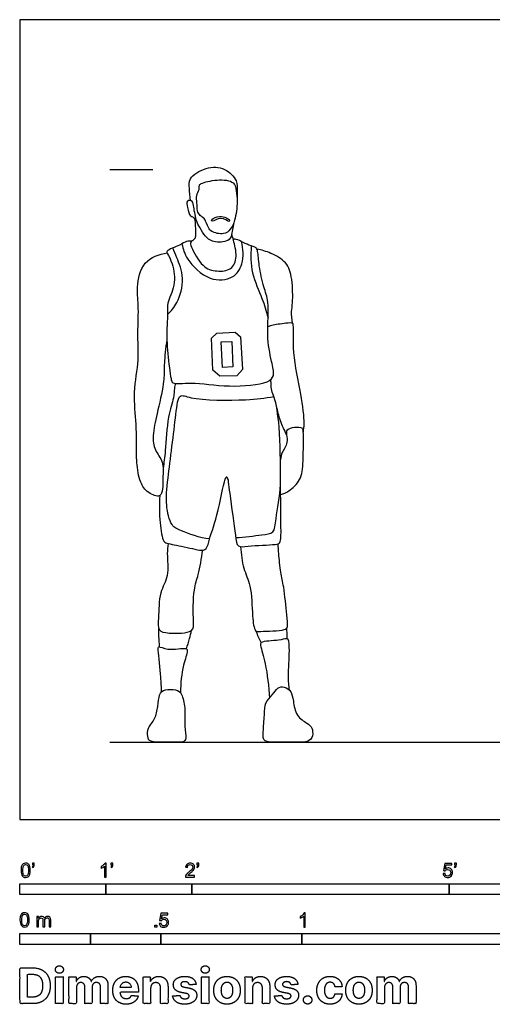
# Model space of a CAD drawing. Units: feet. Extents: x 0 to 27.8, y -2.2 to 9.3.
# Drawn here: x 0 to 5.5, y -2.2 to 9.3 of the extents above; entities that cross this region are included whole.
import ezdxf

# ---------------------------------------------------------------- set-up
doc = ezdxf.new("R2010")
doc.units = ezdxf.units.FT
doc.header["$MEASUREMENT"] = 0
for name, color, linetype, true_color in [('2D$AG-DETAILS', 7, 'Continuous', 0x66ffff), ('2D$AG-DIAGRAM', 7, 'Continuous', 0xfecc66), ('2D$AG-GUIDES', 7, 'Continuous', 0xcccccc), ('2D$AG-SPORTS', 7, 'Continuous', 0x66ccff), ('2D$N-SYMB', 7, 'Continuous', 0x800040), ('2D$X-DIMENSIONS.COM', 7, 'Continuous', 0x800080), ('2D$X-VPRT', 6, 'Continuous', 0xff00ff)]:
    doc.layers.add(name, color=color, linetype=linetype, true_color=true_color)

msp = doc.modelspace()

# ---------------------------------------------------------------- linework, layer by layer
at = {"layer": '2D$AG-DETAILS'}
for points in [[(2.246, 5.23), (2.232, 5.6), (2.294, 5.661), (2.506, 5.672), (2.569, 5.617), (2.592, 5.236), (2.526, 5.163), (2.329, 5.157)], [(2.359, 5.26), (2.345, 5.559), (2.466, 5.564), (2.479, 5.266)]]:
    msp.add_lwpolyline(points, close=True, dxfattribs=at)
for points, knots in [([(1.719, 5.878), (1.762, 5.918), (1.841, 6.009), (1.928, 6.297), (1.827, 6.533), (1.797, 6.613), (1.779, 6.651)], [0, 0, 0, 0, 0.420215, 0.959425, 1.458357, 1.813274, 1.813274, 1.813274, 1.813274]), ([(1.886, 6.699), (1.899, 6.637), (1.934, 6.513), (2.194, 6.253), (2.49, 6.286), (2.604, 6.462), (2.605, 6.644), (2.578, 6.725)], [0, 0, 0, 0, 0.437108, 1.024033, 1.534819, 1.969933, 2.479474, 2.479474, 2.479474, 2.479474]), ([(2.694, 6.674), (2.684, 6.57), (2.685, 6.357), (2.826, 6.068), (2.866, 5.917), (2.889, 5.843)], [0, 0, 0, 0, 0.563027, 1.126023, 1.610067, 1.610067, 1.610067, 1.610067]), ([(2.208, 3.265), (2.094, 3.274), (1.882, 3.359), (1.752, 3.411), (1.692, 3.682), (1.723, 3.97), (1.813, 4.677), (1.844, 4.969), (2.007, 4.877), (2.65, 4.874), (2.847, 4.904), (2.956, 4.923)], [0, 0, 0, 0, 0.586306, 0.948415, 1.435545, 1.999947, 2.864428, 3.338755, 3.694226, 4.494022, 5.072112, 5.072112, 5.072112, 5.072112]), ([(2.513, 3.279), (2.615, 3.28), (2.804, 3.317), (2.969, 3.323), (2.977, 3.517), (3.028, 3.761), (3.035, 3.893)], [0, 0, 0, 0, 0.553435, 0.919189, 1.318392, 1.950065, 1.950065, 1.950065, 1.950065])]:
    msp.add_open_spline(points, degree=3, knots=knots, dxfattribs=at)
at = {"layer": '2D$AG-DIAGRAM'}
msp.add_lwpolyline([(1.046, 0.898), (12.868, 0.898)], dxfattribs=at)
at = {"layer": '2D$AG-GUIDES'}
msp.add_lwpolyline([(1.046, 7.565), (1.546, 7.565)], dxfattribs=at)
at = {"layer": '2D$AG-SPORTS'}
for points, knots in [([(1.985, 7.205), (1.977, 7.251), (1.978, 7.344), (1.957, 7.471), (2.169, 7.599), (2.387, 7.595), (2.535, 7.441), (2.529, 7.322), (2.531, 7.261), (2.528, 7.231)], [0, 0, 0, 0, 0.376617, 0.711098, 1.180236, 1.644852, 2.081834, 2.416847, 2.717643, 2.717643, 2.717643, 2.717643]), ([(2.061, 7.176), (2.063, 7.145), (2.058, 7.083), (2.097, 7.03), (2.136, 7), (2.156, 6.983), (2.192, 6.883), (2.228, 6.837), (2.372, 6.796), (2.459, 6.871), (2.508, 6.969), (2.537, 7.188), (2.519, 7.31), (2.502, 7.433), (2.297, 7.455), (2.113, 7.409), (2.084, 7.38), (2.093, 7.329), (2.046, 7.261), (2.059, 7.206), (2.061, 7.176)], [0, 0, 0, 0, 0.303907, 0.556527, 0.773426, 0.932595, 1.26017, 1.503858, 1.897519, 2.190549, 2.551614, 3.032623, 3.393648, 3.70698, 4.144373, 4.581113, 4.759229, 4.973721, 5.251516, 5.543969, 5.543969, 5.543969, 5.543969]), ([(2.492, 6.949), (2.476, 6.868), (2.467, 6.827), (2.453, 6.728), (2.268, 6.705), (2.159, 6.774), (2.092, 6.891), (2.047, 6.976), (2.022, 7.14), (2.007, 7.21), (1.932, 7.204), (1.953, 7.12), (1.973, 7.012), (2.027, 7.019), (2.044, 6.948), (2.042, 6.802), (2.043, 6.756), (1.975, 6.722), (1.998, 6.652), (2.116, 6.421), (2.287, 6.374), (2.47, 6.387), (2.537, 6.553), (2.49, 6.726), (2.473, 6.792), (2.466, 6.815)], [0, 0, 0, 0, 0.247798, 0.536394, 0.925992, 1.286744, 1.585835, 1.89932, 2.311779, 2.561274, 2.776109, 3.051535, 3.373946, 3.56238, 3.814291, 4.203802, 4.410597, 4.654134, 4.902025, 5.402757, 5.822863, 6.224689, 6.619085, 7.057229, 7.29195, 7.29195, 7.29195, 7.29195]), ([(2.238, 6.963), (2.256, 6.962), (2.351, 7.029), (2.431, 6.945), (2.447, 6.978), (2.397, 7.006), (2.338, 7.03), (2.223, 6.992), (2.228, 6.964), (2.238, 6.963)], [0, 0, 0, 0, 0.299009, 0.632735, 0.756285, 0.974824, 1.287955, 1.570018, 1.735359, 1.735359, 1.735359, 1.735359]), ([(1.998, 6.729), (1.979, 6.732), (1.932, 6.733), (1.87, 6.68), (1.694, 6.624), (1.722, 6.578), (1.784, 6.461), (1.823, 6.216), (1.706, 6.014), (1.725, 5.906), (1.706, 5.711), (1.714, 5.432), (1.756, 5.14), (1.773, 5.059), (2.022, 5.095), (2.419, 5.022), (2.875, 5.066), (2.972, 5.164), (2.923, 5.344), (2.869, 5.638), (2.907, 6.018), (2.835, 6.193), (2.783, 6.434), (2.772, 6.605), (2.754, 6.66), (2.665, 6.676), (2.508, 6.766), (2.492, 6.75), (2.485, 6.747)], [0, 0, 0, 0, 0.244442, 0.544628, 0.949968, 1.126896, 1.486157, 1.98757, 2.457786, 2.779566, 3.21039, 3.763057, 4.304474, 4.542601, 4.997365, 5.670994, 6.337878, 6.661653, 7.066981, 7.630967, 8.243755, 8.680949, 9.181362, 9.593737, 9.805368, 10.107283, 10.524864, 10.675955, 10.675955, 10.675955, 10.675955]), ([(1.711, 5.58), (1.695, 5.493), (1.679, 5.314), (1.682, 5.238), (1.676, 5.057), (1.596, 4.725), (1.541, 4.475), (1.56, 4.297), (1.681, 4.163), (1.659, 3.983), (1.669, 3.717), (1.476, 3.805), (1.39, 3.925), (1.355, 4.163), (1.357, 4.361), (1.357, 4.615), (1.314, 4.973), (1.392, 5.345), (1.365, 5.616), (1.388, 5.951), (1.354, 6.189), (1.42, 6.507), (1.62, 6.58), (1.713, 6.594)], [0, 0, 0, 0, 0.518484, 0.798266, 1.209372, 1.805539, 2.318278, 2.728258, 3.134348, 3.564976, 3.98937, 4.32103, 4.697358, 5.189595, 5.68112, 6.141658, 6.742825, 7.360486, 7.8879, 8.460229, 8.96083, 9.501615, 10.033423, 10.033423, 10.033423, 10.033423]), ([(3.174, 5.775), (3.166, 5.82), (3.159, 5.916), (3.179, 6.014), (3.176, 6.291), (3.115, 6.491), (2.922, 6.594), (2.815, 6.628), (2.759, 6.638)], [0, 0, 0, 0, 0.370864, 0.694618, 1.216407, 1.672222, 2.123562, 2.537046, 2.537046, 2.537046, 2.537046]), ([(3.3, 4.511), (3.305, 4.542), (3.32, 4.612), (3.273, 4.976), (3.171, 5.398), (3.188, 5.743), (3.178, 5.782), (3.092, 5.774), (2.931, 5.753), (2.901, 5.74), (2.886, 5.734)], [0, 0, 0, 0, 0.312706, 0.903284, 1.606719, 2.171626, 2.326834, 2.606179, 3.01556, 3.237724, 3.237724, 3.237724, 3.237724]), ([(1.63, 3.77), (1.619, 3.664), (1.626, 3.472), (1.659, 3.226), (1.734, 3.207), (1.941, 3.172), (2.173, 3.104), (2.196, 3.251), (2.305, 3.526), (2.375, 3.944), (2.42, 4.013), (2.442, 3.762), (2.51, 3.329), (2.526, 3.158), (2.663, 3.188), (2.966, 3.194), (3.041, 3.215), (3.04, 3.423), (3.032, 3.956), (3.035, 4.534), (2.974, 4.907), (2.925, 4.983), (2.928, 5.072), (2.921, 5.102), (2.918, 5.117)], [0, 0, 0, 0, 0.565553, 1.035599, 1.279974, 1.751665, 2.210881, 2.530427, 3.103244, 3.760286, 3.937981, 4.380153, 5.083506, 5.445926, 5.785982, 6.34677, 6.591731, 7.003415, 7.747918, 8.540311, 9.13477, 9.425025, 9.711622, 9.927433, 9.927433, 9.927433, 9.927433]), ([(1.813, 5.074), (1.807, 5.055), (1.795, 5.014), (1.794, 4.896), (1.714, 4.681), (1.697, 4.289), (1.676, 4.153), (1.667, 4.084)], [0, 0, 0, 0, 0.247199, 0.575979, 1.061649, 1.689218, 2.148517, 2.148517, 2.148517, 2.148517]), ([(2.985, 4.814), (2.995, 4.756), (3.025, 4.642), (3.075, 4.53), (3.104, 4.476)], [0, 0, 0, 0, 0.4206109, 0.8508259, 0.8508259, 0.8508259, 0.8508259]), ([(3.036, 3.78), (3.069, 3.791), (3.135, 3.817), (3.285, 3.955), (3.299, 4.16), (3.305, 4.51), (3.292, 4.56), (3.197, 4.569), (3.096, 4.536), (3.102, 4.492), (3.104, 4.476), (3.111, 4.445), (3.118, 4.359), (3.046, 4.275), (3.039, 4.217), (3.033, 4.19)], [0, 0, 0, 0, 0.325308, 0.752207, 1.225628, 1.81301, 2.013137, 2.308665, 2.619612, 2.841293, 2.841293, 2.841293, 3.031049, 3.396613, 3.683644, 3.683644, 3.683644, 3.683644]), ([(1.725, 3.21), (1.721, 3.171), (1.707, 3.094), (1.743, 2.822), (1.615, 2.649), (1.619, 2.354), (1.597, 2.192), (1.737, 2.16), (2.033, 2.168), (2.016, 2.314), (2.016, 2.683), (2.083, 2.841), (2.115, 3.039), (2.128, 3.134)], [0, 0, 0, 0, 0.344857, 0.851299, 1.316874, 1.860116, 2.229342, 2.582761, 3.094454, 3.429404, 4.033567, 4.466572, 5.005779, 5.005779, 5.005779, 5.005779]), ([(2.57, 3.174), (2.575, 3.089), (2.594, 2.914), (2.7, 2.723), (2.701, 2.385), (2.73, 2.178), (2.806, 2.192), (3.083, 2.191), (3.124, 2.247), (3.104, 2.39), (3.078, 2.709), (3.032, 2.866), (3.014, 3.092), (3.008, 3.168), (3.006, 3.207)], [0, 0, 0, 0, 0.505011, 0.974155, 1.568292, 1.987743, 2.236714, 2.760352, 2.990112, 3.359245, 3.92909, 4.352455, 4.81802, 5.16176, 5.16176, 5.16176, 5.16176]), ([(1.626, 2.008), (1.623, 2.048), (1.618, 2.129), (1.616, 2.189), (1.616, 2.219)], [0, 0, 0, 0, 0.3499965, 0.6511341, 0.6511341, 0.6511341, 0.6511341]), ([(1.94, 1.985), (1.951, 2.024), (1.974, 2.104), (1.991, 2.168), (1.999, 2.201)], [0, 0, 0, 0, 0.3529347, 0.6707411, 0.6707411, 0.6707411, 0.6707411]), ([(2.81, 2.059), (2.798, 2.078), (2.777, 2.119), (2.76, 2.166), (2.752, 2.19)], [0, 0, 0, 0, 0.263215, 0.5380259, 0.5380259, 0.5380259, 0.5380259]), ([(3.11, 2.102), (3.111, 2.121), (3.112, 2.161), (3.109, 2.205), (3.106, 2.227)], [0, 0, 0, 0, 0.2440446, 0.502946, 0.502946, 0.502946, 0.502946]), ([(3.138, 1.505), (3.132, 1.559), (3.121, 1.667), (3.142, 1.949), (3.133, 2.095), (3.097, 2.108), (3.017, 2.077), (2.795, 2.076), (2.802, 2.015), (2.869, 1.793), (2.898, 1.546), (2.904, 1.412)], [0, 0, 0, 0, 0.406968, 0.951407, 1.313645, 1.467511, 1.768845, 2.222381, 2.410746, 2.881184, 3.517492, 3.517492, 3.517492, 3.517492]), ([(1.649, 1.485), (1.647, 1.542), (1.643, 1.642), (1.609, 1.955), (1.609, 2.026), (1.724, 1.956), (1.936, 2.007), (1.958, 1.955), (1.89, 1.781), (1.871, 1.582), (1.868, 1.475)], [0, 0, 0, 0, 0.415021, 0.976808, 1.177776, 1.509605, 1.967432, 2.144633, 2.561841, 3.131416, 3.131416, 3.131416, 3.131416])]:
    msp.add_open_spline(points, degree=3, knots=knots, dxfattribs=at)
for points in [[(1.881, 1.453), (1.864, 1.488), (1.83, 1.511), (1.678, 1.516), (1.619, 1.464), (1.607, 1.313), (1.58, 1.167), (1.481, 1.062), (1.486, 0.961), (1.505, 0.898), (1.661, 0.898), (1.842, 0.898), (1.92, 0.898), (1.939, 0.954), (1.91, 1.127), (1.932, 1.298), (1.898, 1.417), (1.881, 1.453)], [(3.153, 1.486), (3.136, 1.513), (3.077, 1.549), (2.996, 1.54), (2.946, 1.451), (2.846, 1.36), (2.851, 1.231), (2.829, 0.998), (2.829, 0.898), (2.985, 0.898), (3.224, 0.898), (3.368, 0.898), (3.416, 0.968), (3.405, 1.072), (3.355, 1.116), (3.214, 1.192), (3.181, 1.391), (3.17, 1.46), (3.153, 1.486)]]:
    msp.add_open_spline(points, degree=3, dxfattribs=at)
at = {"layer": '2D$N-SYMB'}
for points in [[(0, -0.875), (0, -0.75), (1, -0.75), (1, -0.875)], [(1, -0.875), (1, -0.75), (2, -0.75), (2, -0.875)], [(2, -0.875), (2, -0.75), (5, -0.75), (5, -0.875)], [(5, -0.875), (5, -0.75), (10, -0.75), (10, -0.875)], [(1.57, -1.254), (1.57, -1.231), (1.593, -1.231), (1.593, -1.254)], [(0, -1.455), (0, -1.33), (0.82, -1.33), (0.82, -1.455)], [(0.82, -1.455), (0.82, -1.33), (1.64, -1.33), (1.64, -1.455)], [(1.64, -1.455), (1.64, -1.33), (3.281, -1.33), (3.281, -1.455)], [(3.281, -1.455), (3.281, -1.33), (6.562, -1.33), (6.562, -1.455)]]:
    msp.add_lwpolyline(points, close=True, dxfattribs=at)
for points, knots in [([(0.013, -0.593), (0.013, -0.574), (0.015, -0.558), (0.018, -0.546), (0.022, -0.534), (0.028, -0.526), (0.036, -0.519), (0.044, -0.513), (0.054, -0.509), (0.066, -0.509), (0.075, -0.509), (0.083, -0.511), (0.09, -0.515), (0.097, -0.518), (0.102, -0.524), (0.106, -0.529), (0.11, -0.536), (0.113, -0.544), (0.116, -0.554), (0.118, -0.564), (0.12, -0.577), (0.12, -0.593), (0.12, -0.612), (0.118, -0.628), (0.114, -0.64), (0.11, -0.652), (0.104, -0.661), (0.097, -0.668), (0.089, -0.674), (0.079, -0.676), (0.066, -0.676), (0.05, -0.676), (0.038, -0.672), (0.029, -0.66), (0.018, -0.646), (0.013, -0.624), (0.013, -0.593)], [0, 0, 0, 0, 1, 1, 1, 2, 2, 2, 3, 3, 3, 4, 4, 4, 5, 5, 5, 6, 6, 6, 7, 7, 7, 8, 8, 8, 9, 9, 9, 10, 10, 10, 11, 11, 11, 12, 12, 12, 12]), ([(0.033, -0.593), (0.033, -0.62), (0.036, -0.638), (0.043, -0.647), (0.049, -0.656), (0.057, -0.661), (0.066, -0.661), (0.076, -0.661), (0.084, -0.656), (0.09, -0.647), (0.096, -0.638), (0.1, -0.62), (0.1, -0.593), (0.1, -0.566), (0.096, -0.548), (0.09, -0.539), (0.084, -0.53), (0.076, -0.526), (0.066, -0.526), (0.057, -0.526), (0.049, -0.529), (0.044, -0.537), (0.037, -0.547), (0.033, -0.566), (0.033, -0.593)], [0, 0, 0, 0, 1, 1, 1, 2, 2, 2, 3, 3, 3, 4, 4, 4, 5, 5, 5, 6, 6, 6, 7, 7, 7, 8, 8, 8, 8]), ([(0.145, -0.531), (0.145, -0.524), (0.145, -0.516), (0.145, -0.508), (0.152, -0.508), (0.159, -0.508), (0.167, -0.508), (0.167, -0.514), (0.167, -0.52), (0.167, -0.527), (0.167, -0.536), (0.166, -0.544), (0.163, -0.548), (0.16, -0.554), (0.155, -0.559), (0.148, -0.562), (0.146, -0.559), (0.145, -0.557), (0.143, -0.554), (0.147, -0.552), (0.15, -0.55), (0.152, -0.546), (0.154, -0.542), (0.155, -0.537), (0.155, -0.531), (0.152, -0.531), (0.148, -0.531), (0.145, -0.531)], [0, 0, 0, 0, 1, 1, 1, 2, 2, 2, 3, 3, 3, 4, 4, 4, 5, 5, 5, 6, 6, 6, 7, 7, 7, 8, 8, 8, 9, 9, 9, 9]), ([(1.004, -0.674), (0.997, -0.674), (0.991, -0.674), (0.984, -0.674), (0.984, -0.631), (0.984, -0.588), (0.984, -0.545), (0.979, -0.55), (0.972, -0.555), (0.964, -0.559), (0.957, -0.564), (0.95, -0.568), (0.944, -0.57), (0.944, -0.563), (0.944, -0.557), (0.944, -0.55), (0.955, -0.545), (0.964, -0.538), (0.973, -0.531), (0.981, -0.524), (0.987, -0.517), (0.991, -0.509), (0.995, -0.509), (1, -0.509), (1.004, -0.509), (1.004, -0.564), (1.004, -0.619), (1.004, -0.674)], [0, 0, 0, 0, 1, 1, 1, 2, 2, 2, 3, 3, 3, 4, 4, 4, 5, 5, 5, 6, 6, 6, 7, 7, 7, 8, 8, 8, 9, 9, 9, 9]), ([(1.06, -0.531), (1.06, -0.524), (1.06, -0.516), (1.06, -0.508), (1.068, -0.508), (1.075, -0.508), (1.082, -0.508), (1.082, -0.514), (1.082, -0.52), (1.082, -0.527), (1.082, -0.536), (1.081, -0.544), (1.078, -0.548), (1.075, -0.554), (1.07, -0.559), (1.063, -0.562), (1.062, -0.559), (1.06, -0.557), (1.058, -0.554), (1.062, -0.552), (1.065, -0.55), (1.067, -0.546), (1.069, -0.542), (1.07, -0.537), (1.07, -0.531), (1.067, -0.531), (1.064, -0.531), (1.06, -0.531)], [0, 0, 0, 0, 1, 1, 1, 2, 2, 2, 3, 3, 3, 4, 4, 4, 5, 5, 5, 6, 6, 6, 7, 7, 7, 8, 8, 8, 9, 9, 9, 9]), ([(2.034, -0.655), (2.034, -0.661), (2.034, -0.668), (2.034, -0.674), (1.998, -0.674), (1.962, -0.674), (1.926, -0.674), (1.925, -0.67), (1.926, -0.665), (1.928, -0.66), (1.931, -0.653), (1.935, -0.645), (1.941, -0.638), (1.948, -0.631), (1.956, -0.623), (1.967, -0.613), (1.985, -0.599), (1.997, -0.587), (2.004, -0.579), (2.01, -0.57), (2.013, -0.562), (2.013, -0.554), (2.013, -0.546), (2.01, -0.539), (2.005, -0.534), (1.999, -0.529), (1.991, -0.526), (1.982, -0.526), (1.972, -0.526), (1.964, -0.529), (1.958, -0.534), (1.953, -0.54), (1.95, -0.548), (1.95, -0.559), (1.943, -0.558), (1.936, -0.558), (1.929, -0.557), (1.931, -0.541), (1.936, -0.529), (1.946, -0.522), (1.955, -0.514), (1.967, -0.509), (1.982, -0.509), (1.998, -0.509), (2.011, -0.514), (2.02, -0.523), (2.03, -0.531), (2.034, -0.542), (2.034, -0.555), (2.034, -0.561), (2.033, -0.568), (2.03, -0.574), (2.027, -0.581), (2.023, -0.587), (2.017, -0.595), (2.01, -0.602), (2, -0.611), (1.985, -0.623), (1.973, -0.633), (1.965, -0.64), (1.962, -0.644), (1.958, -0.647), (1.956, -0.651), (1.954, -0.655), (1.98, -0.655), (2.007, -0.655), (2.034, -0.655)], [0, 0, 0, 0, 1, 1, 1, 2, 2, 2, 3, 3, 3, 4, 4, 4, 5, 5, 5, 6, 6, 6, 7, 7, 7, 8, 8, 8, 9, 9, 9, 10, 10, 10, 11, 11, 11, 12, 12, 12, 13, 13, 13, 14, 14, 14, 15, 15, 15, 16, 16, 16, 17, 17, 17, 18, 18, 18, 19, 19, 19, 20, 20, 20, 21, 21, 21, 22, 22, 22, 22]), ([(2.06, -0.531), (2.06, -0.524), (2.06, -0.516), (2.06, -0.508), (2.068, -0.508), (2.075, -0.508), (2.082, -0.508), (2.082, -0.514), (2.082, -0.52), (2.082, -0.527), (2.082, -0.536), (2.081, -0.544), (2.078, -0.548), (2.075, -0.554), (2.07, -0.559), (2.063, -0.562), (2.062, -0.559), (2.06, -0.557), (2.058, -0.554), (2.062, -0.552), (2.065, -0.55), (2.067, -0.546), (2.069, -0.542), (2.07, -0.537), (2.07, -0.531), (2.067, -0.531), (2.064, -0.531), (2.06, -0.531)], [0, 0, 0, 0, 1, 1, 1, 2, 2, 2, 3, 3, 3, 4, 4, 4, 5, 5, 5, 6, 6, 6, 7, 7, 7, 8, 8, 8, 9, 9, 9, 9]), ([(4.928, -0.631), (4.935, -0.631), (4.942, -0.63), (4.95, -0.629), (4.951, -0.64), (4.955, -0.647), (4.96, -0.653), (4.965, -0.658), (4.972, -0.661), (4.981, -0.661), (4.99, -0.661), (4.999, -0.657), (5.006, -0.649), (5.012, -0.642), (5.016, -0.632), (5.016, -0.62), (5.016, -0.609), (5.012, -0.6), (5.006, -0.593), (4.999, -0.587), (4.991, -0.583), (4.98, -0.583), (4.974, -0.583), (4.968, -0.585), (4.962, -0.588), (4.958, -0.591), (4.954, -0.595), (4.951, -0.599), (4.944, -0.598), (4.938, -0.597), (4.932, -0.597), (4.937, -0.568), (4.942, -0.54), (4.948, -0.512), (4.975, -0.512), (5.002, -0.512), (5.03, -0.512), (5.03, -0.518), (5.03, -0.525), (5.03, -0.531), (5.008, -0.531), (4.986, -0.531), (4.963, -0.531), (4.96, -0.546), (4.958, -0.561), (4.955, -0.576), (4.964, -0.569), (4.975, -0.565), (4.986, -0.565), (5, -0.565), (5.012, -0.57), (5.022, -0.58), (5.032, -0.59), (5.037, -0.603), (5.037, -0.618), (5.037, -0.633), (5.033, -0.646), (5.024, -0.657), (5.014, -0.671), (4.999, -0.676), (4.981, -0.676), (4.965, -0.676), (4.954, -0.673), (4.945, -0.665), (4.935, -0.656), (4.93, -0.645), (4.928, -0.631)], [0, 0, 0, 0, 1, 1, 1, 2, 2, 2, 3, 3, 3, 4, 4, 4, 5, 5, 5, 6, 6, 6, 7, 7, 7, 8, 8, 8, 9, 9, 9, 10, 10, 10, 11, 11, 11, 12, 12, 12, 13, 13, 13, 14, 14, 14, 15, 15, 15, 16, 16, 16, 17, 17, 17, 18, 18, 18, 19, 19, 19, 20, 20, 20, 21, 21, 21, 22, 22, 22, 22]), ([(5.06, -0.531), (5.06, -0.524), (5.06, -0.516), (5.06, -0.508), (5.068, -0.508), (5.075, -0.508), (5.082, -0.508), (5.082, -0.514), (5.082, -0.52), (5.082, -0.527), (5.082, -0.536), (5.081, -0.544), (5.078, -0.548), (5.075, -0.554), (5.07, -0.559), (5.063, -0.562), (5.062, -0.559), (5.06, -0.557), (5.058, -0.554), (5.062, -0.552), (5.065, -0.55), (5.067, -0.546), (5.069, -0.542), (5.07, -0.537), (5.07, -0.531), (5.067, -0.531), (5.064, -0.531), (5.06, -0.531)], [0, 0, 0, 0, 1, 1, 1, 2, 2, 2, 3, 3, 3, 4, 4, 4, 5, 5, 5, 6, 6, 6, 7, 7, 7, 8, 8, 8, 9, 9, 9, 9]), ([(0, -1.17), (0, -1.151), (0.002, -1.135), (0.006, -1.123), (0.01, -1.111), (0.016, -1.102), (0.024, -1.095), (0.032, -1.09), (0.042, -1.086), (0.053, -1.086), (0.062, -1.086), (0.07, -1.088), (0.077, -1.092), (0.084, -1.094), (0.089, -1.1), (0.094, -1.106), (0.098, -1.113), (0.101, -1.121), (0.104, -1.131), (0.106, -1.141), (0.108, -1.154), (0.108, -1.17), (0.108, -1.189), (0.106, -1.205), (0.102, -1.217), (0.098, -1.229), (0.092, -1.238), (0.084, -1.245), (0.076, -1.251), (0.066, -1.253), (0.053, -1.253), (0.038, -1.253), (0.026, -1.249), (0.017, -1.237), (0.006, -1.223), (0, -1.201), (0, -1.17)], [0, 0, 0, 0, 1, 1, 1, 2, 2, 2, 3, 3, 3, 4, 4, 4, 5, 5, 5, 6, 6, 6, 7, 7, 7, 8, 8, 8, 9, 9, 9, 10, 10, 10, 11, 11, 11, 12, 12, 12, 12]), ([(0.021, -1.17), (0.021, -1.197), (0.024, -1.215), (0.031, -1.224), (0.037, -1.233), (0.044, -1.238), (0.053, -1.238), (0.063, -1.238), (0.071, -1.233), (0.077, -1.224), (0.083, -1.215), (0.087, -1.197), (0.087, -1.17), (0.087, -1.143), (0.083, -1.125), (0.077, -1.116), (0.071, -1.107), (0.063, -1.102), (0.053, -1.102), (0.044, -1.102), (0.037, -1.106), (0.032, -1.114), (0.025, -1.124), (0.021, -1.143), (0.021, -1.17)], [0, 0, 0, 0, 1, 1, 1, 2, 2, 2, 3, 3, 3, 4, 4, 4, 5, 5, 5, 6, 6, 6, 7, 7, 7, 8, 8, 8, 8]), ([(0.198, -1.251), (0.198, -1.211), (0.198, -1.172), (0.198, -1.132), (0.204, -1.132), (0.209, -1.132), (0.215, -1.132), (0.215, -1.138), (0.215, -1.143), (0.215, -1.149), (0.219, -1.143), (0.224, -1.138), (0.23, -1.135), (0.236, -1.131), (0.243, -1.129), (0.251, -1.129), (0.26, -1.129), (0.268, -1.131), (0.273, -1.135), (0.279, -1.139), (0.283, -1.144), (0.285, -1.15), (0.294, -1.136), (0.306, -1.129), (0.322, -1.129), (0.334, -1.129), (0.343, -1.133), (0.349, -1.139), (0.356, -1.146), (0.359, -1.156), (0.359, -1.17), (0.359, -1.197), (0.359, -1.224), (0.359, -1.251), (0.352, -1.251), (0.346, -1.251), (0.339, -1.251), (0.339, -1.226), (0.339, -1.201), (0.339, -1.177), (0.339, -1.168), (0.338, -1.163), (0.337, -1.159), (0.335, -1.155), (0.333, -1.152), (0.329, -1.15), (0.326, -1.148), (0.322, -1.147), (0.317, -1.147), (0.309, -1.147), (0.302, -1.15), (0.296, -1.155), (0.291, -1.161), (0.289, -1.17), (0.289, -1.181), (0.289, -1.205), (0.289, -1.228), (0.289, -1.251), (0.282, -1.251), (0.275, -1.251), (0.268, -1.251), (0.268, -1.225), (0.268, -1.199), (0.268, -1.174), (0.268, -1.165), (0.267, -1.158), (0.263, -1.154), (0.26, -1.149), (0.254, -1.147), (0.247, -1.147), (0.241, -1.147), (0.236, -1.148), (0.231, -1.152), (0.226, -1.155), (0.223, -1.159), (0.22, -1.165), (0.218, -1.171), (0.217, -1.178), (0.217, -1.189), (0.217, -1.21), (0.217, -1.23), (0.217, -1.251), (0.211, -1.251), (0.204, -1.251), (0.198, -1.251)], [0, 0, 0, 0, 1, 1, 1, 2, 2, 2, 3, 3, 3, 4, 4, 4, 5, 5, 5, 6, 6, 6, 7, 7, 7, 8, 8, 8, 9, 9, 9, 10, 10, 10, 11, 11, 11, 12, 12, 12, 13, 13, 13, 14, 14, 14, 15, 15, 15, 16, 16, 16, 17, 17, 17, 18, 18, 18, 19, 19, 19, 20, 20, 20, 21, 21, 21, 22, 22, 22, 23, 23, 23, 24, 24, 24, 25, 25, 25, 26, 26, 26, 27, 27, 27, 28, 28, 28, 28]), ([(1.623, -1.212), (1.63, -1.211), (1.636, -1.21), (1.643, -1.21), (1.645, -1.221), (1.648, -1.228), (1.654, -1.233), (1.66, -1.238), (1.667, -1.241), (1.675, -1.241), (1.685, -1.241), (1.693, -1.237), (1.7, -1.23), (1.707, -1.223), (1.71, -1.213), (1.71, -1.201), (1.71, -1.189), (1.707, -1.18), (1.701, -1.173), (1.694, -1.167), (1.685, -1.163), (1.675, -1.163), (1.668, -1.163), (1.662, -1.165), (1.657, -1.168), (1.652, -1.171), (1.648, -1.175), (1.645, -1.179), (1.639, -1.178), (1.632, -1.178), (1.626, -1.177), (1.631, -1.149), (1.636, -1.12), (1.641, -1.092), (1.669, -1.092), (1.696, -1.092), (1.723, -1.092), (1.723, -1.099), (1.723, -1.105), (1.723, -1.112), (1.702, -1.112), (1.68, -1.112), (1.658, -1.112), (1.655, -1.127), (1.652, -1.142), (1.649, -1.156), (1.659, -1.149), (1.669, -1.146), (1.68, -1.146), (1.695, -1.146), (1.707, -1.15), (1.717, -1.16), (1.726, -1.17), (1.731, -1.183), (1.731, -1.199), (1.731, -1.214), (1.727, -1.227), (1.718, -1.237), (1.708, -1.251), (1.694, -1.256), (1.675, -1.256), (1.66, -1.256), (1.648, -1.253), (1.638, -1.245), (1.63, -1.236), (1.624, -1.226), (1.623, -1.212)], [0, 0, 0, 0, 1, 1, 1, 2, 2, 2, 3, 3, 3, 4, 4, 4, 5, 5, 5, 6, 6, 6, 7, 7, 7, 8, 8, 8, 9, 9, 9, 10, 10, 10, 11, 11, 11, 12, 12, 12, 13, 13, 13, 14, 14, 14, 15, 15, 15, 16, 16, 16, 17, 17, 17, 18, 18, 18, 19, 19, 19, 20, 20, 20, 21, 21, 21, 22, 22, 22, 22]), ([(3.323, -1.254), (3.317, -1.254), (3.31, -1.254), (3.304, -1.254), (3.304, -1.211), (3.304, -1.169), (3.304, -1.126), (3.299, -1.131), (3.292, -1.136), (3.284, -1.14), (3.276, -1.145), (3.269, -1.148), (3.263, -1.15), (3.263, -1.144), (3.263, -1.137), (3.263, -1.131), (3.274, -1.126), (3.284, -1.119), (3.293, -1.112), (3.301, -1.104), (3.307, -1.097), (3.31, -1.089), (3.315, -1.089), (3.319, -1.089), (3.323, -1.089), (3.323, -1.144), (3.323, -1.199), (3.323, -1.254)], [0, 0, 0, 0, 1, 1, 1, 2, 2, 2, 3, 3, 3, 4, 4, 4, 5, 5, 5, 6, 6, 6, 7, 7, 7, 8, 8, 8, 9, 9, 9, 9])]:
    msp.add_open_spline(points, degree=3, knots=knots, dxfattribs=at)
at = {"layer": '2D$X-DIMENSIONS.COM'}
for points, degree, knots in [([(0.459, -1.792), (0.478, -1.792), (0.492, -1.779), (0.506, -1.766), (0.506, -1.748), (0.506, -1.73), (0.492, -1.717), (0.478, -1.704), (0.459, -1.704), (0.439, -1.704), (0.426, -1.717), (0.412, -1.73), (0.412, -1.748), (0.412, -1.766), (0.426, -1.779), (0.439, -1.792), (0.459, -1.792)], 2, [-8, -8, -8, -7, -7, -6, -6, -5, -5, -4, -4, -3, -3, -2, -2, -1, -1, 0, 0, 0]), ([(2.158, -1.792), (2.177, -1.792), (2.191, -1.779), (2.204, -1.766), (2.204, -1.748), (2.204, -1.73), (2.191, -1.717), (2.177, -1.704), (2.157, -1.704), (2.138, -1.704), (2.124, -1.717), (2.111, -1.73), (2.111, -1.748), (2.111, -1.766), (2.124, -1.779), (2.138, -1.792), (2.158, -1.792)], 2, [-8, -8, -8, -7, -7, -6, -6, -5, -5, -4, -4, -3, -3, -2, -2, -1, -1, 0, 0, 0]), ([(0.148, -2.145), (0.211, -2.145), (0.257, -2.12), (0.303, -2.095), (0.327, -2.048), (0.352, -2.001), (0.352, -1.936), (0.352, -1.871), (0.327, -1.824), (0.303, -1.778), (0.257, -1.753), (0.212, -1.728), (0.149, -1.728), (0.074, -1.728), (0, -1.728), (0, -1.936), (0, -2.145), (0.074, -2.145), (0.148, -2.145)], 2, [-15, -15, -15, -14, -14, -13, -13, -12, -12, -11, -11, -10, -10, -9, -9, -8, -8, -7, -7, -6, -6, -6]), ([(0.144, -2.069), (0.183, -2.069), (0.21, -2.055), (0.237, -2.041), (0.25, -2.012), (0.264, -1.982), (0.264, -1.936), (0.264, -1.89), (0.25, -1.86), (0.237, -1.831), (0.21, -1.817), (0.183, -1.803), (0.144, -1.803), (0.116, -1.803), (0.088, -1.803), (0.088, -1.936), (0.088, -2.069), (0.116, -2.069), (0.144, -2.069)], 2, [-7.813477, -7.813477, -7.813477, -6.813477, -6.813477, -5.813477, -5.813477, -4.813477, -4.813477, -3.813477, -3.813477, -2.813477, -2.813477, -1.813477, -1.813477, -1.543945, -1.543945, -0.268555, -0.268555, 0, 0, 0]), ([(0.415, -2.145), (0.458, -2.145), (0.502, -2.145), (0.502, -1.988), (0.502, -1.832), (0.458, -1.832), (0.415, -1.832), (0.415, -1.988), (0.415, -2.145)], 2, [-4, -4, -4, -3, -3, -2, -2, -1, -1, 0, 0, 0]), ([(0.657, -1.887), (0.655, -1.887), (0.653, -1.887), (0.653, -1.86), (0.653, -1.832), (0.612, -1.832), (0.571, -1.832), (0.571, -1.988), (0.571, -2.145), (0.614, -2.145), (0.658, -2.145), (0.658, -2.051), (0.658, -1.957), (0.658, -1.94), (0.664, -1.927), (0.671, -1.914), (0.682, -1.907), (0.694, -1.899), (0.708, -1.899), (0.73, -1.899), (0.743, -1.913), (0.756, -1.927), (0.756, -1.95), (0.756, -2.047), (0.756, -2.145), (0.798, -2.145), (0.84, -2.145), (0.84, -2.049), (0.84, -1.954), (0.84, -1.929), (0.853, -1.914), (0.866, -1.899), (0.89, -1.899), (0.911, -1.899), (0.925, -1.912), (0.939, -1.925), (0.939, -1.951), (0.939, -2.048), (0.939, -2.145), (0.982, -2.145), (1.025, -2.145), (1.025, -2.039), (1.025, -1.934), (1.025, -1.884), (0.998, -1.856), (0.97, -1.828), (0.927, -1.828), (0.892, -1.828), (0.867, -1.844), (0.842, -1.86), (0.832, -1.887), (0.831, -1.887), (0.829, -1.887), (0.822, -1.86), (0.799, -1.844), (0.776, -1.828), (0.744, -1.828), (0.712, -1.828), (0.69, -1.844), (0.667, -1.86), (0.657, -1.887)], 2, [0, 0, 0, 0.017578, 0.017578, 0.282227, 0.282227, 0.678711, 0.678711, 2.178711, 2.178711, 2.594727, 2.594727, 3.495117, 3.495117, 4.495117, 4.495117, 5.495117, 5.495117, 6.495117, 6.495117, 7.495117, 7.495117, 8.495117, 8.495117, 9.495117, 9.495117, 10.495117, 10.495117, 11.495117, 11.495117, 12.495117, 12.495117, 13.495117, 13.495117, 14.495117, 14.495117, 15.495117, 15.495117, 16.495117, 16.495117, 17.495117, 17.495117, 18.495117, 18.495117, 19.495117, 19.495117, 20.495117, 20.495117, 21.495117, 21.495117, 22.495117, 22.495117, 23.495117, 23.495117, 24.495117, 24.495117, 25.495117, 25.495117, 26.495117, 26.495117, 27.495117, 27.495117, 27.495117]), ([(1.236, -2.151), (1.274, -2.151), (1.304, -2.139), (1.334, -2.127), (1.352, -2.105), (1.371, -2.084), (1.377, -2.055), (1.337, -2.052), (1.297, -2.05), (1.293, -2.062), (1.284, -2.07), (1.276, -2.078), (1.264, -2.082), (1.252, -2.086), (1.237, -2.086), (1.215, -2.086), (1.2, -2.077), (1.184, -2.068), (1.175, -2.051), (1.166, -2.034), (1.166, -2.01), (1.273, -2.01), (1.379, -2.01), (1.379, -1.999), (1.379, -1.987), (1.379, -1.947), (1.368, -1.917), (1.357, -1.887), (1.337, -1.867), (1.317, -1.848), (1.29, -1.838), (1.263, -1.828), (1.232, -1.828), (1.186, -1.828), (1.152, -1.848), (1.118, -1.869), (1.099, -1.905), (1.081, -1.942), (1.081, -1.99), (1.081, -2.039), (1.099, -2.075), (1.118, -2.111), (1.153, -2.131), (1.188, -2.151), (1.236, -2.151)], 2, [-3, -3, -3, -1.999602, -1.999602, -0.999203, -0.999203, 0.001195, 0.001195, 1.001594, 1.001594, 2.001992, 2.001992, 3.00239, 3.00239, 4.002789, 4.002789, 5.003187, 5.003187, 6.003586, 6.003586, 7.003984, 7.003984, 7.810461, 7.810461, 8.810461, 8.810461, 9.810461, 9.810461, 10.810461, 10.810461, 11.810461, 11.810461, 12.810461, 12.810461, 13.810461, 13.810461, 14.810461, 14.810461, 15.810461, 15.810461, 16.810461, 16.810461, 17.810461, 17.810461, 18.810461, 18.810461, 18.810461]), ([(1.522, -1.964), (1.523, -1.944), (1.53, -1.929), (1.537, -1.915), (1.551, -1.908), (1.564, -1.9), (1.582, -1.9), (1.608, -1.9), (1.623, -1.916), (1.637, -1.932), (1.637, -1.961), (1.637, -2.053), (1.637, -2.145), (1.681, -2.145), (1.724, -2.145), (1.724, -2.045), (1.724, -1.946), (1.724, -1.909), (1.71, -1.883), (1.697, -1.856), (1.673, -1.842), (1.649, -1.828), (1.616, -1.828), (1.581, -1.828), (1.557, -1.844), (1.532, -1.86), (1.522, -1.887), (1.52, -1.887), (1.518, -1.887), (1.518, -1.86), (1.518, -1.832), (1.477, -1.832), (1.436, -1.832), (1.436, -1.988), (1.436, -2.145), (1.479, -2.145), (1.522, -2.145), (1.522, -2.054), (1.522, -1.964)], 2, [-32, -32, -32, -31, -31, -30, -30, -29, -29, -28, -28, -27, -27, -26, -26, -25, -25, -24, -24, -23, -23, -22, -22, -21, -21, -20, -20, -19, -19, -18, -18, -17, -17, -16, -16, -15, -15, -14, -14, -13, -13, -13]), ([(2.052, -1.921), (2.046, -1.878), (2.012, -1.853), (1.978, -1.828), (1.919, -1.828), (1.879, -1.828), (1.849, -1.84), (1.819, -1.852), (1.803, -1.873), (1.786, -1.895), (1.786, -1.925), (1.786, -1.96), (1.809, -1.983), (1.831, -2.005), (1.877, -2.015), (1.904, -2.02), (1.931, -2.025), (1.951, -2.029), (1.961, -2.037), (1.971, -2.045), (1.971, -2.056), (1.971, -2.07), (1.957, -2.079), (1.943, -2.088), (1.92, -2.088), (1.897, -2.088), (1.882, -2.078), (1.867, -2.068), (1.863, -2.05), (1.821, -2.052), (1.778, -2.054), (1.784, -2.099), (1.821, -2.125), (1.858, -2.151), (1.92, -2.151), (1.961, -2.151), (1.992, -2.138), (2.023, -2.125), (2.041, -2.102), (2.059, -2.078), (2.059, -2.048), (2.059, -2.014), (2.037, -1.993), (2.014, -1.972), (1.969, -1.963), (1.941, -1.957), (1.912, -1.952), (1.89, -1.947), (1.882, -1.939), (1.873, -1.932), (1.873, -1.92), (1.873, -1.906), (1.886, -1.898), (1.9, -1.889), (1.92, -1.889), (1.935, -1.889), (1.946, -1.894), (1.957, -1.899), (1.964, -1.908), (1.971, -1.916), (1.973, -1.926), (2.012, -1.924), (2.052, -1.921)], 2, [-45, -45, -45, -44, -44, -43, -43, -42, -42, -41, -41, -40, -40, -39, -39, -38, -38, -37, -37, -36, -36, -35, -35, -34, -34, -33, -33, -32, -32, -31, -31, -30, -30, -29, -29, -28, -28, -27, -27, -26, -26, -25, -25, -24, -24, -23, -23, -22, -22, -21, -21, -20, -20, -19, -19, -18, -18, -17, -17, -16, -16, -15, -15, -14, -14, -14]), ([(2.114, -2.145), (2.157, -2.145), (2.201, -2.145), (2.201, -1.988), (2.201, -1.832), (2.157, -1.832), (2.114, -1.832), (2.114, -1.988), (2.114, -2.145)], 2, [-4, -4, -4, -3, -3, -2, -2, -1, -1, 0, 0, 0]), ([(2.411, -2.151), (2.458, -2.151), (2.493, -2.13), (2.527, -2.11), (2.546, -2.074), (2.565, -2.038), (2.565, -1.99), (2.565, -1.941), (2.546, -1.905), (2.527, -1.868), (2.493, -1.848), (2.458, -1.828), (2.411, -1.828), (2.363, -1.828), (2.329, -1.848), (2.295, -1.868), (2.276, -1.905), (2.257, -1.941), (2.257, -1.99), (2.257, -2.038), (2.276, -2.074), (2.295, -2.11), (2.329, -2.13), (2.363, -2.151), (2.411, -2.151)], 2, [-12, -12, -12, -11, -11, -10, -10, -9, -9, -8, -8, -7, -7, -6, -6, -5, -5, -4, -4, -3, -3, -2, -2, -1, -1, 0, 0, 0]), ([(2.708, -1.964), (2.708, -1.944), (2.716, -1.929), (2.723, -1.915), (2.736, -1.908), (2.75, -1.9), (2.767, -1.9), (2.793, -1.9), (2.808, -1.916), (2.823, -1.932), (2.823, -1.961), (2.823, -2.053), (2.823, -2.145), (2.866, -2.145), (2.909, -2.145), (2.909, -2.045), (2.909, -1.946), (2.909, -1.909), (2.896, -1.883), (2.882, -1.856), (2.858, -1.842), (2.834, -1.828), (2.802, -1.828), (2.767, -1.828), (2.742, -1.844), (2.718, -1.86), (2.708, -1.887), (2.706, -1.887), (2.704, -1.887), (2.704, -1.86), (2.704, -1.832), (2.663, -1.832), (2.621, -1.832), (2.621, -1.988), (2.621, -2.145), (2.665, -2.145), (2.708, -2.145), (2.708, -2.054), (2.708, -1.964)], 2, [-32, -32, -32, -31, -31, -30, -30, -29, -29, -28, -28, -27, -27, -26, -26, -25, -25, -24, -24, -23, -23, -22, -22, -21, -21, -20, -20, -19, -19, -18, -18, -17, -17, -16, -16, -15, -15, -14, -14, -13, -13, -13]), ([(3.238, -1.921), (3.232, -1.878), (3.198, -1.853), (3.164, -1.828), (3.104, -1.828), (3.064, -1.828), (3.035, -1.84), (3.005, -1.852), (2.988, -1.873), (2.972, -1.895), (2.972, -1.925), (2.972, -1.96), (2.994, -1.983), (3.017, -2.005), (3.062, -2.015), (3.089, -2.02), (3.116, -2.025), (3.137, -2.029), (3.147, -2.037), (3.156, -2.045), (3.157, -2.056), (3.156, -2.07), (3.142, -2.079), (3.128, -2.088), (3.106, -2.088), (3.082, -2.088), (3.068, -2.078), (3.053, -2.068), (3.049, -2.05), (3.006, -2.052), (2.964, -2.054), (2.97, -2.099), (3.007, -2.125), (3.043, -2.151), (3.105, -2.151), (3.146, -2.151), (3.177, -2.138), (3.209, -2.125), (3.227, -2.102), (3.245, -2.078), (3.245, -2.048), (3.245, -2.014), (3.222, -1.993), (3.2, -1.972), (3.154, -1.963), (3.126, -1.957), (3.098, -1.952), (3.076, -1.947), (3.067, -1.939), (3.058, -1.932), (3.058, -1.92), (3.058, -1.906), (3.072, -1.898), (3.086, -1.889), (3.106, -1.889), (3.121, -1.889), (3.132, -1.894), (3.143, -1.899), (3.149, -1.908), (3.156, -1.916), (3.158, -1.926), (3.198, -1.924), (3.238, -1.921)], 2, [-45, -45, -45, -44, -44, -43, -43, -42, -42, -41, -41, -40, -40, -39, -39, -38, -38, -37, -37, -36, -36, -35, -35, -34, -34, -33, -33, -32, -32, -31, -31, -30, -30, -29, -29, -28, -28, -27, -27, -26, -26, -25, -25, -24, -24, -23, -23, -22, -22, -21, -21, -20, -20, -19, -19, -18, -18, -17, -17, -16, -16, -15, -15, -14, -14, -14]), ([(3.611, -2.151), (3.653, -2.151), (3.683, -2.135), (3.714, -2.12), (3.731, -2.093), (3.749, -2.066), (3.751, -2.03), (3.71, -2.03), (3.669, -2.03), (3.666, -2.046), (3.659, -2.058), (3.651, -2.07), (3.639, -2.076), (3.627, -2.082), (3.612, -2.082), (3.592, -2.082), (3.577, -2.071), (3.562, -2.06), (3.554, -2.039), (3.545, -2.018), (3.545, -1.988), (3.545, -1.959), (3.554, -1.938), (3.562, -1.917), (3.577, -1.906), (3.592, -1.896), (3.612, -1.896), (3.636, -1.896), (3.651, -1.91), (3.665, -1.924), (3.669, -1.948), (3.71, -1.948), (3.751, -1.948), (3.749, -1.911), (3.731, -1.885), (3.713, -1.858), (3.682, -1.843), (3.652, -1.828), (3.611, -1.828), (3.563, -1.828), (3.529, -1.848), (3.494, -1.869), (3.476, -1.905), (3.457, -1.942), (3.457, -1.99), (3.457, -2.037), (3.476, -2.073), (3.494, -2.11), (3.529, -2.13), (3.563, -2.151), (3.611, -2.151)], 2, [-28, -28, -28, -27, -27, -26, -26, -25, -25, -24, -24, -23, -23, -22, -22, -21, -21, -20, -20, -19, -19, -18, -18, -17, -17, -16, -16, -15, -15, -14, -14, -13, -13, -12, -12, -11, -11, -10, -10, -9, -9, -8, -8, -7, -7, -6, -6, -5, -5, -4, -4, -3, -3, -3]), ([(3.948, -2.151), (3.995, -2.151), (4.029, -2.13), (4.064, -2.11), (4.083, -2.074), (4.101, -2.038), (4.101, -1.99), (4.101, -1.941), (4.083, -1.905), (4.064, -1.868), (4.029, -1.848), (3.995, -1.828), (3.948, -1.828), (3.9, -1.828), (3.866, -1.848), (3.831, -1.868), (3.812, -1.905), (3.794, -1.941), (3.794, -1.99), (3.794, -2.038), (3.812, -2.074), (3.831, -2.11), (3.866, -2.13), (3.9, -2.151), (3.948, -2.151)], 2, [-12, -12, -12, -11, -11, -10, -10, -9, -9, -8, -8, -7, -7, -6, -6, -5, -5, -4, -4, -3, -3, -2, -2, -1, -1, 0, 0, 0]), ([(4.244, -1.887), (4.242, -1.887), (4.241, -1.887), (4.241, -1.86), (4.241, -1.832), (4.199, -1.832), (4.158, -1.832), (4.158, -1.988), (4.158, -2.145), (4.201, -2.145), (4.245, -2.145), (4.245, -2.051), (4.245, -1.957), (4.245, -1.94), (4.251, -1.927), (4.258, -1.914), (4.27, -1.907), (4.281, -1.899), (4.295, -1.899), (4.317, -1.899), (4.33, -1.913), (4.343, -1.927), (4.343, -1.95), (4.343, -2.047), (4.343, -2.145), (4.385, -2.145), (4.427, -2.145), (4.427, -2.049), (4.427, -1.954), (4.427, -1.929), (4.44, -1.914), (4.454, -1.899), (4.477, -1.899), (4.498, -1.899), (4.512, -1.912), (4.526, -1.925), (4.526, -1.951), (4.526, -2.048), (4.526, -2.145), (4.569, -2.145), (4.612, -2.145), (4.612, -2.039), (4.612, -1.934), (4.612, -1.884), (4.585, -1.856), (4.557, -1.828), (4.514, -1.828), (4.479, -1.828), (4.454, -1.844), (4.429, -1.86), (4.419, -1.887), (4.418, -1.887), (4.416, -1.887), (4.409, -1.86), (4.386, -1.844), (4.363, -1.828), (4.331, -1.828), (4.3, -1.828), (4.277, -1.844), (4.254, -1.86), (4.244, -1.887)], 2, [0, 0, 0, 0.017578, 0.017578, 0.282227, 0.282227, 0.678711, 0.678711, 2.178711, 2.178711, 2.594727, 2.594727, 3.495117, 3.495117, 4.495117, 4.495117, 5.495117, 5.495117, 6.495117, 6.495117, 7.495117, 7.495117, 8.495117, 8.495117, 9.495117, 9.495117, 10.495117, 10.495117, 11.495117, 11.495117, 12.495117, 12.495117, 13.495117, 13.495117, 14.495117, 14.495117, 15.495117, 15.495117, 16.495117, 16.495117, 17.495117, 17.495117, 18.495117, 18.495117, 19.495117, 19.495117, 20.495117, 20.495117, 21.495117, 21.495117, 22.495117, 22.495117, 23.495117, 23.495117, 24.495117, 24.495117, 25.495117, 25.495117, 26.495117, 26.495117, 27.495117, 27.495117, 27.495117]), ([(1.167, -1.958), (1.21, -1.958), (1.254, -1.958), (1.298, -1.958), (1.297, -1.954), (1.296, -1.946), (1.292, -1.933), (1.287, -1.922), (1.281, -1.914), (1.275, -1.907), (1.265, -1.9), (1.251, -1.894), (1.237, -1.892), (1.223, -1.893), (1.212, -1.896), (1.202, -1.9), (1.194, -1.906), (1.184, -1.915), (1.176, -1.928), (1.17, -1.944), (1.168, -1.953), (1.167, -1.958)], 3, [3.537974, 3.537974, 3.537974, 3.537974, 3.871399, 3.871399, 3.871399, 3.936638, 4.007174, 4.106873, 4.150328, 4.195172, 4.28414, 4.383634, 4.49492, 4.585472, 4.661678, 4.72997, 4.79585, 4.860411, 4.993083, 5.070262, 5.154608, 5.154608, 5.154608, 5.154608]), ([(2.411, -2.084), (2.433, -2.084), (2.447, -2.071), (2.462, -2.059), (2.469, -2.038), (2.477, -2.016), (2.477, -1.989), (2.477, -1.962), (2.469, -1.94), (2.462, -1.919), (2.447, -1.907), (2.433, -1.894), (2.411, -1.894), (2.39, -1.894), (2.375, -1.907), (2.36, -1.919), (2.353, -1.94), (2.345, -1.962), (2.345, -1.989), (2.345, -2.016), (2.353, -2.038), (2.36, -2.059), (2.375, -2.071), (2.39, -2.084), (2.411, -2.084)], 2, [0, 0, 0, 1, 1, 2, 2, 3, 3, 4, 4, 5, 5, 6, 6, 7, 7, 8, 8, 9, 9, 10, 10, 11, 11, 12, 12, 12]), ([(3.948, -2.084), (3.97, -2.084), (3.984, -2.071), (3.998, -2.059), (4.006, -2.038), (4.013, -2.016), (4.013, -1.989), (4.013, -1.962), (4.006, -1.94), (3.998, -1.919), (3.984, -1.907), (3.97, -1.894), (3.948, -1.894), (3.926, -1.894), (3.911, -1.907), (3.897, -1.919), (3.889, -1.94), (3.882, -1.962), (3.882, -1.989), (3.882, -2.016), (3.889, -2.038), (3.897, -2.059), (3.911, -2.071), (3.926, -2.084), (3.948, -2.084)], 2, [0, 0, 0, 1, 1, 2, 2, 3, 3, 4, 4, 5, 5, 6, 6, 7, 7, 8, 8, 9, 9, 10, 10, 11, 11, 12, 12, 12]), ([(3.35, -2.15), (3.363, -2.15), (3.374, -2.143), (3.385, -2.137), (3.392, -2.126), (3.399, -2.114), (3.399, -2.101), (3.399, -2.081), (3.384, -2.067), (3.37, -2.053), (3.35, -2.053), (3.33, -2.053), (3.316, -2.067), (3.301, -2.081), (3.301, -2.101), (3.301, -2.121), (3.316, -2.136), (3.33, -2.15), (3.35, -2.15)], 2, [-9, -9, -9, -8, -8, -7, -7, -6, -6, -5, -5, -4, -4, -3, -3, -2, -2, -1, -1, 0, 0, 0])]:
    msp.add_open_spline(points, degree=degree, knots=knots, dxfattribs=at)
at = {"layer": '2D$X-VPRT'}
msp.add_lwpolyline([(0, 9.308), (0, 0), (13.913, 0), (13.913, 9.308)], close=True, dxfattribs=at)

doc.saveas('drawing.dxf')
